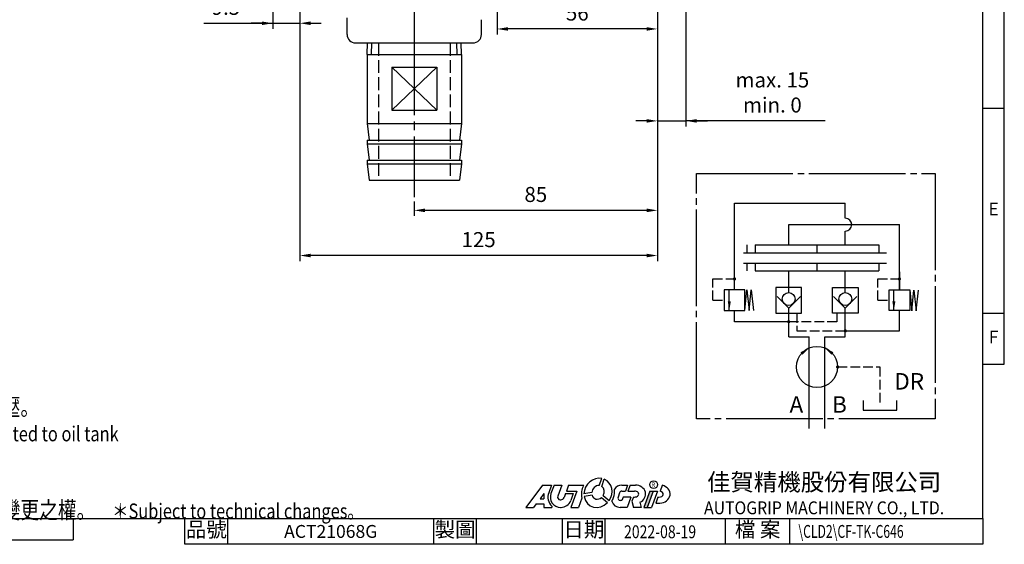
# Model space of a CAD drawing. Units: millimetres. Extents: x -8 to 622, y -9 to 438.
# Drawn here: x 278 to 622, y -9 to 174 of the extents above; entities that cross this region are included whole.
import ezdxf
from ezdxf.enums import TextEntityAlignment as Align

# ---------------------------------------------------------------- set-up
doc = ezdxf.new("R2010")
doc.units = ezdxf.units.MM
doc.header["$LTSCALE"] = 1.5
doc.linetypes.add('CENTER', pattern=[35, 30, -1.5, 2, -1.5])
doc.linetypes.add('HIDDEN', pattern=[4, 3, -1])
doc.layers.get('Defpoints').update_dxf_attribs({"linetype": 'CONTINUOUS'})
doc.layers.add('AM_5', color=1, linetype='CONTINUOUS', lineweight=25)
doc.layers.add('遮蔽用', color=255, linetype='CONTINUOUS', lineweight=211)
for name, color, linetype in [('BORDER', 7, 'CONTINUOUS'), ('CENTER', 4, 'CENTER'), ('DRAW', 7, 'CONTINUOUS'), ('HIDDEN', 3, 'HIDDEN')]:
    doc.layers.add(name, color=color, linetype=linetype)
doc.styles.add('LSP', font='SIMPLEX', dxfattribs={"bigfont": 'LSP'})
doc.styles.get("Standard").update_dxf_attribs({"font": 'romans.shx', "bigfont": 'chineset.shx'})
doc.dimstyles.new('AM_ISO$0', dxfattribs={"dimtxt": 3.5, "dimasz": 2.5, "dimexe": 1.3, "dimexo": 1, "dimgap": 1.5, "dimtad": 1, "dimdsep": 46, "dimtxsty": 'Standard', "dimcen": 0, "dimclrd": 2, "dimclre": 2, "dimclrt": 256, "dimaunit": 1, "dimazin": 2, "dimtfac": 0.65, "dimtix": 1, "dimtmove": 1, "dimatfit": 3, "dimfxl": 0, "dimlwd": -1, "dimlwe": -1, "dimarcsym": 0})

# ---------------------------------------------------------------- blocks, each defined once
blk = doc.blocks.new('A3')
at = {"layer": 'BORDER', "color": 2}
for p, q in [((415, 36), (415, 292)), ((410, 95.66), (415, 95.66)), ((410, 47.83), (415, 47.83)), ((410, 36), (415, 36)), ((198, 0), (198, -5)), ((36, -5), (198, -5))]:
    blk.add_line(p, q, dxfattribs=at)
at = {"layer": 'BORDER'}
for p, q in [((410, 0), (410, 287)), ((0, 0), (410, 0))]:
    blk.add_line(p, q, dxfattribs=at)
at = {"layer": 'BORDER', "color": 1, "char_height": 3, "width": 5, "attachment_point": 5}
for s, insert in [('E', (412.5, 71.75)), ('F', (412.5, 41.91))]:
    blk.add_mtext(s, dxfattribs=dict(at, insert=insert))
blk = doc.blocks.new('AG-A3(迴轉缸)標題欄')
at = {"layer": 'BORDER'}
blk.add_hatch(color=1, dxfattribs=at).paths.add_polyline_path([(-79.01, 2.6), (-78.21, 2.6), (-76.83, 6.4), (-77.63, 6.4)])
at = {"layer": 'BORDER', "color": 2}
for p, q in [((-186, -6), (-186, 0)), ((-176, -6), (-176, 0)), ((-128, -6), (-128, 0)), ((-118, -6), (-118, 0)), ((-98, -6), (-98, 0)), ((-88, -6), (-88, 0)), ((0, 0), (0, -6)), ((-98, -6), (-98, 0)), ((-60, -6), (-60, 0)), ((-45, -6), (-45, 0)), ((-98, -6), (-186, -6)), ((0, -6), (-98, -6))]:
    blk.add_line(p, q, dxfattribs=at)
at = {"layer": 'DRAW', "color": 1}
for p, q in [((-89.4, 7.69), (-88.8, 9.34)), ((-88.83, 7.5), (-88.23, 9.17)), ((-91.14, 6.05), (-92.97, 5.73)), ((-91.09, 5.45), (-92.92, 5.13)), ((-88.88, 4.92), (-87.47, 3.74)), ((-88.49, 5.38), (-87.1, 4.21)), ((-77.63, 6.4), (-79.01, 2.6)), ((-76.83, 6.4), (-78.21, 2.6)), ((-77.63, 6.4), (-76.83, 6.4)), ((-79.01, 2.6), (-78.21, 2.6))]:
    blk.add_line(p, q, dxfattribs=at)
at = {"layer": 'DRAW', "color": 5}
for p, q in [((-102.66, 7.8), (-106.5, 2.6)), ((-102.66, 7.8), (-100.55, 7.8)), ((-100.55, 7.8), (-101.2, 6.01)), ((-99.95, 7.8), (-100.67, 5.82)), ((-99.95, 7.8), (-98.15, 7.8)), ((-98.15, 7.8), (-99.09, 5.21)), ((-96.55, 7.8), (-97.06, 6.4)), ((-96.55, 7.8), (-93.02, 7.8)), ((-84.15, 7.8), (-82.82, 7.8)), ((-82.82, 7.8), (-83.33, 6.4)), ((-82.22, 7.8), (-82.73, 6.4)), ((-82.22, 7.8), (-81, 7.8)), ((-74.74, 7.74), (-75.24, 6.38)), ((-102.3, 5.85), (-103.22, 4.6)), ((-103.22, 4.6), (-102.3, 4.6)), ((-102.3, 5.85), (-102.3, 4.6)), ((-97.28, 5.8), (-97.6, 4.93)), ((-97.28, 5.8), (-95.48, 5.8)), ((-97.06, 6.4), (-94.66, 6.4)), ((-95.48, 5.8), (-96.07, 4.18)), ((-94.66, 6.4), (-96.04, 2.6)), ((-93.46, 4.76), (-94.24, 2.6)), ((-84.67, 6.01), (-85.04, 5.01)), ((-83.84, 5), (-84.13, 4.2)), ((-84.11, 6.4), (-83.33, 6.4)), ((-82.04, 5), (-83.84, 5)), ((-82.04, 5), (-82.91, 2.6)), ((-82.73, 6.4), (-81.2, 6.4)), ((-81.44, 5), (-81.79, 4.02)), ((-81.44, 5), (-81.2, 5)), ((-75.83, 6.4), (-77.21, 2.6)), ((-76.83, 6.4), (-75.83, 6.4)), ((-75.74, 5), (-76.25, 3.6)), ((-75.74, 5), (-75.5, 5)), ((-106.5, 2.6), (-104.7, 2.6)), ((-104.11, 3.4), (-104.7, 2.6)), ((-104.11, 3.4), (-102.3, 3.4)), ((-102.3, 3.4), (-102.3, 2.6)), ((-102.3, 2.6), (-100.5, 2.6)), ((-100.5, 2.89), (-100.5, 2.6)), ((-98.53, 4.4), (-98.35, 4.4)), ((-98.42, 2.6), (-98.32, 2.6)), ((-96.04, 2.6), (-94.24, 2.6)), ((-82.91, 2.6), (-84.53, 2.6)), ((-84.13, 4.2), (-84.47, 4.2)), ((-81.79, 4.02), (-81.41, 2.6)), ((-79.61, 2.6), (-81.41, 2.6)), ((-79.94, 3.82), (-79.61, 2.6)), ((-78.21, 2.6), (-77.21, 2.6)), ((-76.25, 3.6), (-75.3, 3.6))]:
    blk.add_line(p, q, dxfattribs=at)
at = {"layer": 'DRAW', "color": 1}
blk.add_circle((-76.73, 7.9), 0.9, dxfattribs=at)
at = {"layer": 'DRAW', "color": 5}
for centre, radius, start, end in [((-84.15, 5.8), 2, 90, 149.0453), ((-98.41, 5), 2.96, 160, 225.2951), ((-98.42, 5), 2.4, 160, 270), ((-98.53, 5), 0.6, 160, 270), ((-98.35, 5.2), 0.8, 270, 340), ((-84.47, 4.8), 0.6, 160, 270), ((-84.11, 5.8), 0.6, 90, 160), ((-98.32, 5), 2.4, 270, 340), ((-84.53, 4.64), 2.04, 196.7711, 270)]:
    blk.add_arc(centre, radius, start, end, dxfattribs=at)
for centre, major_axis, ratio, start_param, end_param in [((-81, 5.7), (2.4, 0), 0.875, 5.17, 7.853982), ((-75.3, 5.7), (2.4, 0), 0.875, 4.712389, 7.618649), ((-81.2, 5.7), (-1, 0), 0.7, 1.570796, 4.712389), ((-75.5, 5.7), (-1, 0), 0.7, 1.570796, 4.447093)]:
    blk.add_ellipse(centre, major_axis=major_axis, ratio=ratio, start_param=start_param, end_param=end_param, dxfattribs=at)
at = {"layer": 'DRAW', "color": 1}
for points in [[(-88.8, 9.34), (-90.85, 9.73), (-92.93, 8.05), (-92.97, 5.73)], [(-89.4, 7.69), (-90.27, 7.78), (-91.13, 6.87), (-91.14, 6.05)], [(-88.49, 5.38), (-88.06, 6.14), (-88.17, 7.05), (-88.83, 7.5)], [(-87.1, 4.21), (-85.92, 5.97), (-86.32, 8.28), (-88.23, 9.17)], [(-92.92, 5.13), (-92.46, 2.5), (-89.39, 1.72), (-87.47, 3.74)], [(-91.09, 5.45), (-90.8, 4.47), (-89.69, 4.21), (-88.88, 4.92)]]:
    blk.add_open_spline(points, degree=3, dxfattribs=at)
at = {"layer": 'DRAW', "color": 5}
for points, knots in [([(-93.02, 7.8), (-93.04, 7.76), (-93.12, 7.62), (-93.31, 7.2), (-93.46, 6.77), (-93.58, 5.86), (-93.6, 5.31), (-93.46, 4.76)], [4.5774605, 4.5774605, 4.5774605, 4.5774605, 4.6042224, 4.6042224, 4.9695445, 4.9695445, 5.3160963, 5.3160963, 5.3160963, 5.3160963]), ([(-86.48, 4.05), (-86.32, 4.33), (-86.18, 4.61), (-85.86, 5.53), (-85.79, 6.19), (-85.87, 6.83)], [0.029167, 0.029167, 0.029167, 0.029167, 0.1627537, 0.1627537, 0.4521303, 0.4521303, 0.4521303, 0.4521303])]:
    blk.add_open_spline(points, degree=3, knots=knots, dxfattribs=at)
at = {"layer": 'BORDER', "color": 3, "char_height": 4, "attachment_point": 7}
for s, insert, width in [('{\\fArial|b0|i0|c0|p0;\\W0.80000x;●}{\\W0.80000x; }{\\fMS PGothic|b0|i0|c0|p0;\\W0.80000x;洩油孔配管務必單獨接回油槽，以避免}{\\fSimSun|b0|i0|c0|p0;\\W0.80000x;產}{\\fMS PGothic|b0|i0|c0|p0;\\W0.80000x;生背壓。}', (-316, 24), 88), ('{\\fArial|b0|i0|c0|p0;\\W0.80000x;●}{\\W0.80000x; }{\\H0.87500x;\\W0.80000x;The drain port should be independently connected to oil tank}', (-316, 18), 188)]:
    blk.add_mtext(s, dxfattribs=dict(at, insert=insert, width=width))
at = {"layer": 'BORDER', "insert": (-37, 8.5), "char_height": 4, "width": 74, "attachment_point": 5}
blk.add_mtext('{\\fDFLiShuW5-B5|b0|i0|c136|p65;佳賀精機股份有限公司}', dxfattribs=at)
at = {"layer": 'BORDER', "color": 1}
for s, insert, char_height, width, attachment_point in [('{\\H1.3333x;\\W0.8;＊為確保產品品質日益精進，敝公司擁有設計變更之權。    \\H0.875x;＊Subject to technical changes。}', (-316, 0), 3, 175.7042, 7), ('品號', (-181, -3), 3.5, 10, 5), ('製圖', (-123, -3), 3.5, 10, 5), ('日期', (-93, -3), 3.5, 10, 5), ('檔 案', (-52.5, -3), 3.5, 15, 5)]:
    blk.add_mtext(s, dxfattribs=dict(at, insert=insert, char_height=char_height, width=width, attachment_point=attachment_point))
at = {"layer": 'BORDER', "color": 1, "lineweight": 25, "insert": (-37, 2.5), "char_height": 3, "width": 74, "attachment_point": 5}
blk.add_mtext('{\\W0.9;AUTOGRIP MACHINERY CO., LTD.}', dxfattribs=at)
at = {"layer": 'BORDER', "color": 5}
for tag, p, height in [('核准日期', (-23.52, 233.15), 1.8), ('確認章', (-20.08, 225.88), 2.8)]:
    blk.add_attdef(tag, p, '', height=height, dxfattribs=at)
at = {"layer": 'BORDER', "color": 1}
blk.add_attdef('名稱', text='', height=3.5, dxfattribs=at).set_placement((-348, 60), align=Align.BOTTOM_CENTER)
for tag, width, p in [('NAME', 0.5, (-348, 58)), ('製圖日期', 0.8, (-75.24, -3.08))]:
    blk.add_attdef(tag, text='', height=3, dxfattribs=dict(at, width=width)).set_placement(p, align=Align.MIDDLE_CENTER)
for tag, height, p in [('型號', 3.5, (-348, 52)), ('押側', 3.5, (-328, 45)), ('拉側', 3.5, (-328, 39)), ('行程', 3.5, (-328, 33)), ('轉數', 3.5, (-328, 27)), ('壓力', 3.5, (-328, 21)), ('GD', 3.5, (-328, 15)), ('重量', 3.5, (-328, 9)), ('洩漏量', 3.5, (-328, 3)), ('B.1', 3, (-380, -3)), ('圖號', 3, (-152, -3)), ('製圖', 4, (-108, -3))]:
    blk.add_attdef(tag, text='', height=height, dxfattribs=at).set_placement(p, align=Align.MIDDLE_CENTER)
blk.add_attdef('GEN-TITLE-DWG{10.8}', text='', height=3, dxfattribs=at).set_placement((-43, -3), align=Align.MIDDLE_LEFT)
at = {"layer": 'DRAW', "color": 1}
blk.add_text('R', height=1.08, dxfattribs=at).set_placement((-77.29, 7.36))
at = {"layer": '遮蔽用', "color": 7, "lineweight": 211}
blk.add_attdef('●', (-28.34, 219.77), '', height=28, dxfattribs=at)
blk = doc.blocks.new('A$C4A374220')
at = {"layer": 'DRAW', "color": 3, "linetype": 'CENTER'}
for p, q in [((0, 4.53), (0, 118.77)), ((0, 118.77), (111.38, 118.77)), ((111.38, 118.77), (111.38, 4.53)), ((111.38, 4.53), (0, 4.53))]:
    blk.add_line(p, q, dxfattribs=at)
at = {"layer": 'DRAW', "color": 1}
for p, q in [((17.81, 105.01), (69.43, 105.01)), ((17.81, 64.53), (17.81, 105.01)), ((69.43, 97.99), (69.43, 105.01)), ((43.03, 94.99), (94.66, 94.99)), ((43.03, 85.49), (43.03, 94.99)), ((69.43, 85.49), (69.43, 91.99)), ((94.66, 64.53), (94.66, 94.99)), ((23.56, 85.49), (23.56, 81.89)), ((27.43, 85.49), (85.03, 85.49)), ((27.43, 85.49), (27.43, 81.89)), ((56.23, 85.49), (56.23, 81.89)), ((85.03, 85.49), (85.03, 81.89)), ((21.91, 81.89), (88.56, 81.89)), ((21.91, 77.09), (88.56, 77.09)), ((23.56, 77.09), (23.56, 73.49)), ((27.43, 77.09), (27.43, 73.49)), ((27.43, 73.49), (85.03, 73.49)), ((43.03, 63.28), (43.03, 73.49)), ((56.23, 77.09), (56.23, 73.49)), ((69.43, 63.28), (69.43, 73.49)), ((85.03, 77.09), (85.03, 73.49)), ((94.66, 72.92), (94.66, 64.53)), ((22.6, 54.93), (23.54, 64.62)), ((23.54, 64.62), (24.58, 55)), ((24.58, 55), (25.61, 64.62)), ((25.61, 64.62), (26.65, 55)), ((99.46, 64.53), (100.39, 54.84)), ((100.39, 54.84), (101.43, 64.46)), ((101.43, 64.46), (102.47, 54.84)), ((102.47, 54.84), (103.51, 64.46)), ((43.04, 55.98), (37.59, 61.51)), ((43.04, 55.98), (48.47, 61.43)), ((69.42, 55.98), (63.99, 61.43)), ((69.42, 55.98), (74.88, 61.51)), ((42.95, 57.28), (42.95, 57.28)), ((43.03, 42.69), (43.03, 55.98)), ((69.43, 42.69), (69.43, 55.98)), ((69.51, 57.28), (69.51, 57.28)), ((17.81, 49.73), (17.81, 54.93)), ((94.66, 45.46), (94.66, 54.93)), ((43.03, 49.73), (17.81, 49.73)), ((43.03, 42.69), (52.63, 42.69)), ((52.63, 0), (52.63, 42.69)), ((59.83, 0), (59.83, 42.69)), ((59.83, 42.69), (69.43, 42.69)), ((69.42, 45.46), (94.66, 45.46)), ((77.68, 13.08), (77.68, 8.52)), ((93.46, 8.52), (93.46, 13.08)), ((77.68, 8.52), (93.46, 8.52))]:
    blk.add_line(p, q, dxfattribs=at)
at = {"layer": 'DRAW', "color": 2}
for p, q in [((15.36, 54.93), (15.36, 64.53)), ((92.06, 54.93), (92.06, 64.53))]:
    blk.add_line(p, q, dxfattribs=at)
at = {"layer": 'DRAW', "linetype": 'Continuous', "const_width": 0.75}
for points in [[(17.42, 69.66, 1), (18.17, 69.66, 1)], [(94.28, 69.66, 1), (95.03, 69.66, 1)], [(42.66, 49.73, 1), (43.41, 49.73, 1)], [(69.05, 45.46, 1), (69.8, 45.46, 1)], [(65.45, 28.64, 1), (66.2, 28.64, 1)]]:
    blk.add_lwpolyline(points, format="xyb", close=True, dxfattribs=at)
at = {"layer": 'DRAW', "color": 1}
for points in [[(22.6, 64.53), (13, 64.53), (13, 54.93), (22.6, 54.93)], [(37.03, 65.75), (37.03, 53.75), (49.03, 53.75), (49.03, 65.75)], [(75.43, 65.75), (75.43, 53.75), (63.43, 53.75), (63.43, 65.75)], [(99.46, 54.93), (89.86, 54.93), (89.86, 64.53), (99.46, 64.53)]]:
    blk.add_lwpolyline(points, close=True, dxfattribs=at)
for centre, radius in [((43.04, 60.28), 3), ((69.42, 60.28), 3), ((56.23, 28.64), 9.6)]:
    blk.add_circle(centre, radius, dxfattribs=at)
blk.add_arc((69.43, 94.99), 3, 270, 90, dxfattribs=at)
at = {"layer": 'DRAW', "color": 2}
for points in [[(16.08, 59.25), (14.64, 59.25), (15.36, 54.93)], [(92.78, 59.25), (91.34, 59.25), (92.06, 54.93)], [(48.59, 35.53), (49.44, 34.36), (52.51, 37.48)], [(63.87, 35.53), (63.02, 34.36), (59.94, 37.48)]]:
    blk.add_solid(points, dxfattribs=at)
at = {"layer": 'HIDDEN'}
for p, q in [((7.7, 69.66), (17.8, 69.66)), ((7.7, 59.73), (7.7, 69.66)), ((84.56, 59.73), (84.56, 69.66)), ((84.56, 69.66), (94.66, 69.66)), ((7.7, 59.73), (13, 59.73)), ((84.56, 59.73), (89.86, 59.73)), ((46.83, 53.75), (46.83, 45.46)), ((65.54, 53.75), (65.54, 49.73)), ((65.54, 49.73), (43.03, 49.73)), ((46.83, 45.46), (69.43, 45.46)), ((65.83, 28.64), (85.51, 28.64)), ((85.51, 28.64), (85.51, 10.66))]:
    blk.add_line(p, q, dxfattribs=at)
at = {"layer": 'DRAW', "color": 1, "style": 'LSP'}
for s, p in [('DR', (92.28, 18.11)), ('A', (43.44, 7.33)), ('B', (63.26, 7.33))]:
    blk.add_text(s, height=7.68, dxfattribs=at).set_placement(p)
blk = doc.blocks.new('*D30')
at = {"layer": 'AM_5', "color": 2}
for p, q in [((366.71, 242.24), (366.71, 171.17)), ((376.21, 227.24), (376.21, 171.17)), ((342.61, 173.12), (366.71, 173.12)), ((362.96, 173.12), (359.21, 173.12)), ((366.71, 173.12), (376.21, 173.12)), ((366.71, 173.12), (376.21, 173.12)), ((379.96, 173.12), (383.71, 173.12))]:
    blk.add_line(p, q, dxfattribs=at)
for points in [[(362.96, 173.75), (362.96, 172.5), (366.71, 173.12)], [(379.96, 173.75), (379.96, 172.5), (376.21, 173.12)]]:
    blk.add_solid(points, dxfattribs=at)
at = {"layer": 'Defpoints', "color": 0}
for p in [(366.71, 243.74), (376.21, 228.74), (376.21, 173.12)]:
    blk.add_point(p, dxfattribs=at)
at = {"layer": 'AM_5', "insert": (350.36, 178), "char_height": 5.25, "attachment_point": 5}
blk.add_mtext('9.5', dxfattribs=at)
blk = doc.blocks.new('*D32')
at = {"layer": 'AM_5', "color": 2}
for p, q in [((501.21, 209.74), (501.21, 105.77)), ((416.21, 110.86), (416.21, 105.77)), ((497.46, 107.72), (419.96, 107.72))]:
    blk.add_line(p, q, dxfattribs=at)
for points in [[(419.96, 108.35), (419.96, 107.1), (416.21, 107.72)], [(497.46, 108.35), (497.46, 107.1), (501.21, 107.72)]]:
    blk.add_solid(points, dxfattribs=at)
at = {"layer": 'Defpoints', "color": 0}
for p in [(501.21, 211.24), (416.21, 112.36), (416.21, 107.72)]:
    blk.add_point(p, dxfattribs=at)
at = {"layer": 'AM_5', "insert": (458.71, 112.6), "char_height": 5.25, "attachment_point": 5}
blk.add_mtext('85', dxfattribs=at)
blk = doc.blocks.new('*D33')
at = {"layer": 'AM_5', "color": 2}
for p, q in [((376.21, 227.24), (376.21, 89.98)), ((501.21, 208.74), (501.21, 89.98)), ((497.46, 91.93), (379.96, 91.93))]:
    blk.add_line(p, q, dxfattribs=at)
for points in [[(379.96, 92.56), (379.96, 91.31), (376.21, 91.93)], [(497.46, 92.56), (497.46, 91.31), (501.21, 91.93)]]:
    blk.add_solid(points, dxfattribs=at)
at = {"layer": 'Defpoints', "color": 0}
for p in [(376.21, 228.74), (501.21, 210.24), (376.21, 91.93)]:
    blk.add_point(p, dxfattribs=at)
at = {"layer": 'AM_5', "insert": (438.71, 96.81), "char_height": 5.25, "attachment_point": 5}
blk.add_mtext('125', dxfattribs=at)
blk = doc.blocks.new('*D35')
at = {"layer": 'AM_5', "color": 2}
for p, q in [((511.21, 253.24), (511.21, 137.04)), ((501.21, 209.74), (501.21, 137.04)), ((497.46, 138.99), (493.71, 138.99)), ((501.21, 138.99), (511.21, 138.99)), ((501.21, 138.99), (511.21, 138.99)), ((559.91, 138.99), (511.21, 138.99)), ((514.96, 138.99), (518.71, 138.99))]:
    blk.add_line(p, q, dxfattribs=at)
for points in [[(497.46, 139.62), (497.46, 138.37), (501.21, 138.99)], [(514.96, 139.62), (514.96, 138.37), (511.21, 138.99)]]:
    blk.add_solid(points, dxfattribs=at)
at = {"layer": 'Defpoints', "color": 0}
for p in [(511.21, 254.74), (501.21, 211.24), (511.21, 138.99)]:
    blk.add_point(p, dxfattribs=at)
at = {"layer": 'AM_5', "insert": (541.41, 148.24), "char_height": 5.25, "attachment_point": 5}
blk.add_mtext('max. 15\\Pmin. 0', dxfattribs=at)
blk = doc.blocks.new('*D37')
at = {"layer": 'AM_5', "color": 2}
for p, q in [((501.21, 208.74), (501.21, 169.18)), ((445.21, 205.74), (445.21, 169.18)), ((497.46, 171.13), (448.96, 171.13))]:
    blk.add_line(p, q, dxfattribs=at)
for points in [[(448.96, 171.76), (448.96, 170.51), (445.21, 171.13)], [(497.46, 171.76), (497.46, 170.51), (501.21, 171.13)]]:
    blk.add_solid(points, dxfattribs=at)
at = {"layer": 'Defpoints', "color": 0}
for p in [(501.21, 210.24), (445.21, 207.24), (445.21, 171.13)]:
    blk.add_point(p, dxfattribs=at)
at = {"layer": 'AM_5', "insert": (473.21, 176.01), "char_height": 5.25, "attachment_point": 5}
blk.add_mtext('56', dxfattribs=at)

msp = doc.modelspace()

# ---------------------------------------------------------------- linework, layer by layer
at = {"layer": 'CENTER'}
for p, q in [((416.211, 185.996), (416.211, 112.364)), ((416.211, 173.593), (416.211, 171.93)), ((416.211, 170.267), (416.211, 160.409))]:
    msp.add_line(p, q, dxfattribs=at)
at = {"layer": 'DRAW', "color": 7}
for p, q in [((392.711, 169.242), (392.711, 174.999)), ((439.711, 169.242), (439.711, 174.369)), ((399.721, 162.244), (399.846, 166.242)), ((432.702, 162.244), (432.577, 166.242)), ((399.721, 162.244), (399.721, 138.031)), ((399.721, 162.244), (432.702, 162.244)), ((432.702, 162.244), (432.702, 138.031)), ((432.702, 162.244), (432.702, 138.031)), ((408.342, 157.72), (408.342, 142.728)), ((408.342, 157.72), (424.081, 157.72)), ((424.081, 157.72), (424.081, 142.728)), ((424.081, 157.72), (424.081, 142.728)), ((408.342, 142.728), (424.081, 142.728)), ((399.721, 138.031), (432.702, 138.031)), ((399.721, 138.031), (400.432, 132.234)), ((432.702, 138.031), (431.991, 132.234)), ((399.721, 132.234), (432.702, 132.234)), ((399.721, 132.234), (399.721, 131.035)), ((399.721, 131.035), (432.702, 131.035)), ((399.721, 131.035), (400.432, 125.238)), ((432.702, 131.035), (431.991, 125.238)), ((432.702, 132.234), (432.702, 131.035)), ((432.702, 132.234), (432.702, 131.035)), ((399.721, 125.238), (432.702, 125.238)), ((399.721, 125.238), (399.721, 124.039)), ((399.721, 124.039), (432.702, 124.039)), ((399.721, 124.039), (400.432, 118.242)), ((432.702, 124.039), (431.991, 118.242)), ((432.702, 125.238), (432.702, 124.039)), ((432.702, 125.238), (432.702, 124.039)), ((400.432, 118.242), (431.991, 118.242))]:
    msp.add_line(p, q, dxfattribs=at)
at = {"layer": 'DRAW'}
msp.add_line((395.711, 166.242), (436.711, 166.242), dxfattribs=at)
at = {"layer": 'DRAW', "color": 3}
for p, q in [((401.22, 162.244), (401.346, 166.242)), ((431.203, 162.244), (431.077, 166.242)), ((408.342, 157.72), (424.081, 142.728)), ((424.081, 157.72), (408.342, 142.728))]:
    msp.add_line(p, q, dxfattribs=at)
at = {"layer": 'DRAW'}
for centre, start, end in [((395.711, 169.242), 180, 270), ((436.711, 169.242), 270, 0)]:
    msp.add_arc(centre, 3, start, end, dxfattribs=at)
at = {"layer": 'HIDDEN', "color": 3}
for p, q in [((403.718, 166.242), (403.718, 118.242)), ((428.705, 166.242), (428.705, 118.242))]:
    msp.add_line(p, q, dxfattribs=at)

# ---------------------------------------------------------------- block references
at = {"layer": 'DRAW', "lineweight": 0, "xscale": 1.5, "yscale": 1.5, "zscale": 1.5}
msp.add_blockref('A3', (0, 0), dxfattribs=at)
at = {"layer": 'DRAW', "lineweight": 0}
ref = msp.add_blockref('AG-A3(迴轉缸)標題欄', (615, -0.005), dxfattribs=dict(at, xscale=1.5, yscale=1.5, zscale=1.5))
ref.add_attrib('GEN-TITLE-DWG{10.8}', '\\CLD2\\CF-TK-C646', dxfattribs={"layer": 'BORDER', "color": 1, "height": 4.5, "width": 0.693578}).set_placement((550.5, -4.505), align=Align.MIDDLE_LEFT)
ref.add_attrib('圖號', 'ACT21068G', dxfattribs={"layer": 'BORDER', "color": 1, "height": 4.5}).set_placement((387, -4.505), align=Align.MIDDLE_CENTER)
ref.add_attrib('製圖日期', '2022-08-19', dxfattribs={"layer": 'BORDER', "color": 1, "height": 4.5, "width": 0.8}).set_placement((502.147, -4.624), align=Align.MIDDLE_CENTER)
at = {"layer": 'DRAW', "linetype": 'Continuous', "xscale": 0.75, "yscale": 0.75, "zscale": 0.75}
msp.add_blockref('A$C4A374220', (514.837, 31.501), dxfattribs=at)

# ---------------------------------------------------------------- dimensions: what is measured, and where the dimension line sits
at = {"layer": 'AM_5'}
dim = msp.add_linear_dim(base=(511.211, 138.992), p1=(501.211, 211.242), p2=(511.211, 254.742), text='max. 15\\Pmin. 0', dimstyle='AM_ISO$0', override={"dimscale": 1.5, "dimdec": 1, "dimlfac": 1, "dimtm": 0.1}, dxfattribs=at)
dim.commit()
dim.dimension.update_dxf_attribs({"geometry": '*D35', "text_midpoint": (541.411, 139.09), "dimtype": 160})
dim = msp.add_linear_dim(base=(376.211, 173.12), p1=(366.711, 243.742), p2=(376.211, 228.742), angle=0, dimstyle='AM_ISO$0', override={"dimscale": 1.5, "dimlfac": 1, "dimtm": 0.1}, dxfattribs=at)
dim.commit()
dim.dimension.update_dxf_attribs({"geometry": '*D30', "text_midpoint": (350.358, 172.272), "dimtype": 160})
for base, p1, p2, picture, middle in [((376.211, 91.934), (501.211, 210.242), (376.211, 228.742), '*D33', (438.711, 96.809)), ((416.211, 107.721), (501.211, 211.242), (416.211, 112.364), '*D32', (458.711, 112.596))]:
    dim = msp.add_linear_dim(base=base, p1=p1, p2=p2, dimstyle='AM_ISO$0', override={"dimscale": 1.5, "dimdec": 1, "dimlfac": 1, "dimtm": 0.1}, dxfattribs=at)
    dim.commit()
    dim.dimension.update_dxf_attribs({"geometry": picture, "text_midpoint": middle})
dim = msp.add_linear_dim(base=(445.211, 171.135), p1=(501.211, 210.242), p2=(445.211, 207.242), angle=0, dimstyle='AM_ISO$0', override={"dimscale": 1.5, "dimdec": 1, "dimtm": 0.1}, dxfattribs=at)
dim.commit()
dim.dimension.update_dxf_attribs({"geometry": '*D37', "text_midpoint": (473.211, 176.01)})

doc.saveas('drawing.dxf')
